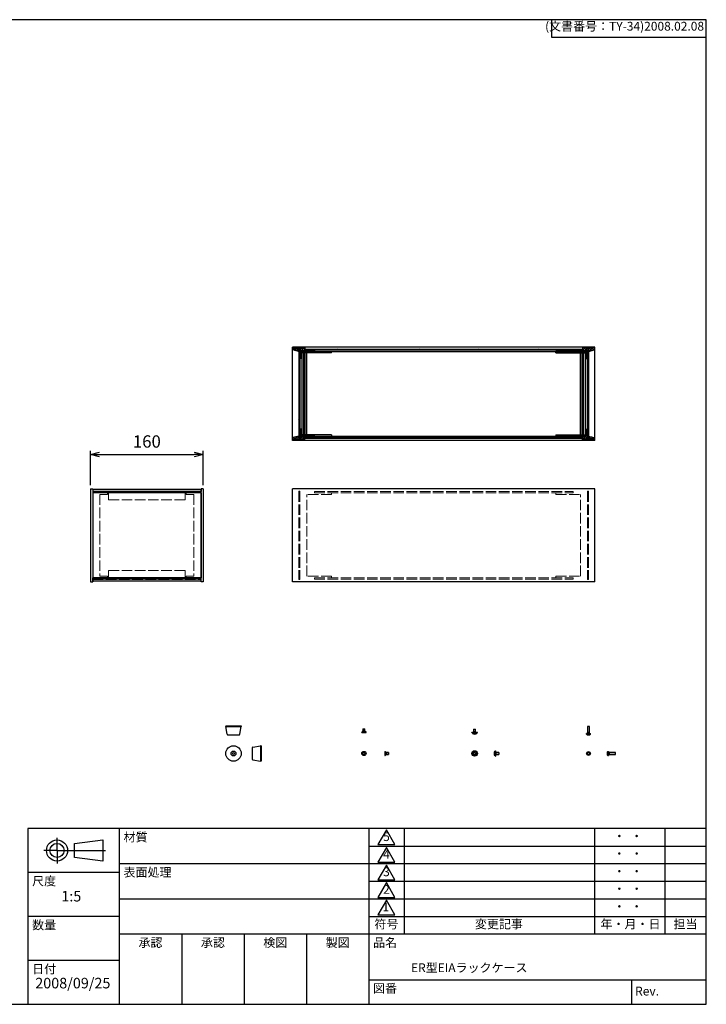
# Model space of a CAD drawing. Units: millimetres. Extents: x 0 to 2015, y 0 to 1400.
# Drawn here: x 1038 to 2015, y 0 to 1400 of the extents above; entities that cross this region are included whole.
import ezdxf
from ezdxf.enums import TextEntityAlignment as Align

# ---------------------------------------------------------------- set-up
doc = ezdxf.new("R2010")
doc.units = ezdxf.units.MM
doc.header["$LTSCALE"] = 5
doc.linetypes.add('AM_ISO02W050x2', pattern=[3.75, 3, -0.75])
doc.linetypes.add('gen7a', pattern=[6.875, 4.75, -0.875, 0.375, -0.875])
doc.layers.add('7A', color=4, linetype='gen7a')
doc.layers.add('RAHM2', color=1, linetype='Continuous')
for name, color, linetype, lineweight in [('AM_5', 3, 'Continuous', 25), ('AM_8', 1, 'Continuous', 25), ('側板', 7, 'Continuous', 25), ('側板0', 7, 'AM_ISO02W050x2', 13), ('固定金具', 6, 'Continuous', 25), ('固定金具0', 6, 'AM_ISO02W050x2', 13), ('天板', 3, 'Continuous', 25), ('底板', 4, 'Continuous', 25), ('ｺﾞﾑ足', 8, 'Continuous', 25), ('ﾋﾞｽ', 8, 'Continuous', 25), ('ﾋﾞｽ0', 8, 'AM_ISO02W050x2', 13), ('ﾌﾚｰﾑ', 2, 'Continuous', 25), ('ﾌﾚｰﾑ0', 2, 'AM_ISO02W050x2', 13), ('ﾌﾛﾝﾄﾊﾟﾈﾙ', 7, 'Continuous', 25), ('ﾘﾔﾊﾟﾈﾙ', 5, 'Continuous', 25), ('ﾘﾔﾊﾟﾈﾙ0', 5, 'AM_ISO02W050x2', 13)]:
    doc.layers.add(name, color=color, linetype=linetype, lineweight=lineweight)
doc.styles.get("Standard").update_dxf_attribs({"font": 'ISOCP.SHX', "bigfont": 'EXTFONT.SHX'})
doc.dimstyles.new('AM_ISO$0', dxfattribs={"dimtxt": 3.5, "dimasz": 2.5, "dimexe": 1, "dimexo": 1, "dimgap": 1.5, "dimtad": 1, "dimdsep": 46, "dimtxsty": 'Standard', "dimblk": 'OPEN30', "dimcen": 0, "dimclrd": 256, "dimclre": 256, "dimclrt": 2, "dimadec": 0, "dimazin": 2, "dimtp": 0.1, "dimtm": 0.1, "dimtfac": 0.71, "dimtmove": 0, "dimatfit": 3, "dimldrblk": 'OPEN30', "dimfxl": 0, "dimlwd": -1, "dimlwe": -1, "dimarcsym": 0})
pattern_1 = [(45, (-284.7876, 499.5757), (-1.767767, 1.767767), []), (135, (-284.7876, 499.5757), (-1.767767, -1.767767), [])]
pattern_2 = [(45, (-284.7876, 411.0757), (-1.767767, 1.767767), []), (135, (-284.7876, 411.0757), (-1.767767, -1.767767), [])]

# ---------------------------------------------------------------- blocks, each defined once
blk = doc.blocks.new('TK-A3')
for p, q in [((359, 280), (359, 275)), ((359, 275), (403, 275))]:
    blk.add_line(p, q)
blk.add_lwpolyline([(0, 0), (403, 0), (403, 280), (0, 280)], close=True)
at = {"insert": (402.36, 276.11), "char_height": 2.5, "width": 43.0784, "attachment_point": 9}
blk.add_mtext('(文書番号：TY-34)2008.02.08', dxfattribs=at)
blk = doc.blocks.new('TK-TITLE')
for p, q in [((-193, 50), (-193, 0)), ((0, 50), (-193, 50)), ((-167, 50), (-167, 0)), ((-96, 50), (-96, 0)), ((0, 0), (0, 50)), ((-179.72, 45.75), (-171.72, 46.75)), ((-179.72, 41.75), (-179.72, 45.75)), ((-171.72, 46.75), (-171.72, 40.75)), ((-171.72, 40.75), (-179.72, 41.75)), ((-167, 40), (-96, 40)), ((-167, 37.5), (-193, 37.5)), ((-167, 30), (-96, 30)), ((-167, 25), (-193, 25)), ((-167, 20), (-96, 20)), ((-149.25, 20), (-149.25, 0)), ((-131.5, 20), (-131.5, 0)), ((-113.75, 20), (-113.75, 0)), ((-96, 20), (0, 20)), ((-167, 12.5), (-193, 12.5)), ((-96, 7), (0, 7)), ((-21.18, 0), (-21.18, 7)), ((-193, 0), (0, 0))]:
    blk.add_line(p, q)
for radius in [3, 2]:
    blk.add_circle((-184.72, 43.75), radius)
at = {"layer": '7A'}
for q in [(-184.72, 47.32), (-188.44, 43.75), (-170.94, 43.75), (-184.72, 40.04)]:
    blk.add_line((-184.72, 43.75), q, dxfattribs=at)
at = {"layer": 'RAHM2'}
for p, q in [((-91, 49.6), (-93.42, 45.4)), ((-88.58, 45.4), (-91, 49.6)), ((-86, 50), (-86, 20)), ((-31.82, 50), (-31.82, 20)), ((-11.82, 50), (-11.82, 20)), ((-96, 45), (0, 45)), ((-93.42, 45.4), (-88.58, 45.4)), ((-91, 44.6), (-93.42, 40.4)), ((-88.58, 40.4), (-91, 44.6)), ((-96, 40), (0, 40)), ((-93.42, 40.4), (-88.58, 40.4)), ((-91, 39.6), (-93.42, 35.4)), ((-88.58, 35.4), (-91, 39.6)), ((-96, 35), (0, 35)), ((-93.42, 35.4), (-88.58, 35.4)), ((-91, 34.6), (-93.42, 30.4)), ((-88.58, 30.4), (-91, 34.6)), ((-96, 30), (0, 30)), ((-93.42, 30.4), (-88.58, 30.4)), ((-91, 29.6), (-93.42, 25.4)), ((-88.58, 25.4), (-91, 29.6)), ((-93.42, 25.4), (-88.58, 25.4)), ((-96, 25), (0, 25))]:
    blk.add_line(p, q, dxfattribs=at)
for tag, p, height in [('GEN-TITLE-MAT1', (-148.96, 43.3), 3), ('GEN-TITLE-MAT2', (-148.96, 33.3), 3), ('GEN-TITLE-DES1', (-84.14, 12.83), 3.5), ('GEN-TITLE-DES2', (-84, 9.15), 2.5), ('GEN-TITLE-NR1', (-84, 2), 3), ('GEN-TITLE-NR2', (-8, 1.71), 2.5)]:
    blk.add_attdef(tag, p, '', height=height)
for tag, p in [('GEN-TITLE-SCA', (-177.82, 28.3)), ('GEN-TITLE-QTY', (-175.61, 15.8))]:
    blk.add_attdef(tag, text='', height=3).set_placement(p, align=Align.BOTTOM_RIGHT)
blk.add_attdef('GEN-TITLE-DAT', text='', height=3).set_placement((-180.22, 3.59), align=Align.BOTTOM_CENTER)
for s, p in [('5', (-91, 45.65)), ('4', (-91, 40.65)), ('3', (-91, 35.65)), ('2', (-91, 30.65)), ('1', (-91.19, 25.65))]:
    blk.add_text(s, height=2.5, dxfattribs=at).set_placement(p, align=Align.BOTTOM_CENTER)
at = {"layer": 'RAHM2', "char_height": 2.5}
for s, insert, width, attachment_point in [('材質', (-165.8, 48.8), 60, 1), ('・  ・   ', (-22.28, 47.5), 20, 5), ('・  ・   ', (-22.28, 42.5), 20, 5), ('尺度', (-191.8, 36.3), 20, 1), ('表面処理', (-165.8, 38.8), 60, 1), ('・  ・   ', (-22.28, 37.5), 20, 5), ('・  ・   ', (-22.28, 32.5), 20, 5), ('・  ・   ', (-22.28, 27.5), 20, 5), ('数量', (-191.8, 23.8), 20, 1), ('符号', (-91, 22.5), 10, 5), ('変更記事', (-59, 22.5), 45, 5), ('年・月・日', (-21.56, 22.5), 20, 5), ('担当', (-5.91, 22.5), 15, 5), ('承認', (-158.13, 18.8), 17, 2), ('承認', (-140.38, 18.8), 17, 2), ('検図', (-122.63, 18.8), 17, 2), ('製図', (-104.88, 18.8), 17, 2), ('品名', (-94.8, 18.8), 90, 1), ('日付', (-191.8, 11.3), 60, 1), ('図番', (-94.8, 5.8), 90, 1), ('Rev.', (-16.86, 3.43), 7.9365, 5)]:
    blk.add_mtext(s, dxfattribs=dict(at, insert=insert, width=width, attachment_point=attachment_point))
blk = doc.blocks.new('A$C50AE65D7')
at = {"layer": 'ﾋﾞｽ'}
for p, q in [((-0.5, 3.1), (-1.8, 3)), ((-1.8, 3), (-1.8, -3)), ((-0.5, -3.9), (-0.5, 3.9)), ((-0.5, 3.9), (0, 3.9)), ((0, -3.9), (0, 3.9)), ((0, 1.3), (0.7, 1.5)), ((4.5, 1.5), (0.7, 1.5)), ((0.7, -1.5), (0.7, 1.5)), ((4.5, 1.5), (4.5, -1.5)), ((-0.5, -3.1), (-1.8, -3)), ((-0.5, -3.9), (0, -3.9)), ((0, -1.3), (0.7, -1.5)), ((0.7, -1.5), (4.5, -1.5))]:
    blk.add_line(p, q, dxfattribs=at)
blk.add_arc((5.6, 0), 7.98, 157.6435, 202.3565, dxfattribs=at)
at = {"layer": 'ﾋﾞｽ0'}
for p, q in [((0, 1.2), (4.5, 1.2)), ((0, -1.2), (4.5, -1.2))]:
    blk.add_line(p, q, dxfattribs=at)
blk = doc.blocks.new('A$C39DF21C5')
at = {"layer": 'ﾋﾞｽ'}
for p, q in [((-1.9, -0.4), (-1.9, 0.4)), ((-1.9, 0.4), (-1.6, 0.4)), ((-0.4, 1.6), (-0.4, 1.8)), ((-0.4, 1.8), (0.4, 1.8)), ((0.4, 1.8), (0.4, 1.6)), ((1.6, 0.4), (1.8, 0.4)), ((1.8, 0.4), (1.8, -0.4)), ((-1.6, -0.4), (-1.9, -0.4)), ((-0.4, -1.9), (-0.4, -1.6)), ((0.4, -1.9), (-0.4, -1.9)), ((0.4, -1.6), (0.4, -1.9)), ((1.8, -0.4), (1.6, -0.4))]:
    blk.add_line(p, q, dxfattribs=at)
for radius in [3.9, 3.15]:
    blk.add_circle((0, 0), radius, dxfattribs=at)
for centre, start, end in [((-1.6, 1.6), 270, 0), ((1.6, 1.6), 180, 270), ((-1.6, -1.6), 0, 90), ((1.6, -1.6), 90, 180)]:
    blk.add_arc(centre, 1.18, start, end, dxfattribs=at)
blk = doc.blocks.new('A$C52644786')
at = {"layer": 'ﾋﾞｽ'}
for p, q in [((0, 3), (0, -3)), ((0, 3), (0.2, 3)), ((1.9, 1.3), (0.2, 3)), ((0.2, -3), (0.2, 3)), ((2.8, 1.5), (2, 1.3)), ((5, 1.5), (2.8, 1.5)), ((2.8, -1.5), (2.8, 1.5)), ((5, 1.5), (5, -1.5)), ((0, -3), (0.2, -3)), ((0.2, -3), (1.9, -1.3)), ((2, -1.3), (2.8, -1.5)), ((2.8, -1.5), (5, -1.5))]:
    blk.add_line(p, q, dxfattribs=at)
for centre, start, end in [((2.1, 1.6), 225, 270), ((2.1, -1.5), 90, 135)]:
    blk.add_arc(centre, 0.3, start, end, dxfattribs=at)
at = {"layer": 'ﾋﾞｽ0'}
for p, q in [((1.8, -1.5), (1.8, 1.5)), ((2.1, 1.2), (5, 1.2)), ((5, -1.2), (2.1, -1.2))]:
    blk.add_line(p, q, dxfattribs=at)
blk = doc.blocks.new('A$C768F0215')
at = {"layer": 'ﾋﾞｽ'}
for p, q in [((-1.8, 0.4), (-1.6, 0.4)), ((-1.8, -0.4), (-1.8, 0.4)), ((-0.4, 1.6), (-0.4, 1.8)), ((-0.4, 1.8), (0.4, 1.8)), ((0.4, 1.8), (0.4, 1.6)), ((1.6, 0.4), (1.8, 0.4)), ((1.8, 0.4), (1.8, -0.4)), ((-1.6, -0.4), (-1.8, -0.4)), ((-0.4, -1.8), (-0.4, -1.6)), ((0.4, -1.8), (-0.4, -1.8)), ((0.4, -1.6), (0.4, -1.8)), ((1.8, -0.4), (1.6, -0.4))]:
    blk.add_line(p, q, dxfattribs=at)
blk.add_circle((0, 0), 3, dxfattribs=at)
for centre, start, end in [((-1.6, 1.6), 270, 0), ((1.6, 1.6), 180, 270), ((-1.6, -1.6), 0, 90), ((1.6, -1.6), 90, 180)]:
    blk.add_arc(centre, 1.15, start, end, dxfattribs=at)
blk = doc.blocks.new('A$C0F2A7595')
at = {"layer": 'ﾋﾞｽ'}
for p, q in [((-1.8, -0.4), (-1.8, 0.4)), ((-1.8, 0.4), (-1.6, 0.4)), ((-0.4, 1.8), (0.4, 1.8)), ((-0.4, 1.6), (-0.4, 1.8)), ((0.4, 1.8), (0.4, 1.6)), ((1.6, 0.4), (1.8, 0.4)), ((1.8, 0.4), (1.8, -0.4)), ((-1.6, -0.4), (-1.8, -0.4)), ((-0.4, -1.8), (-0.4, -1.6)), ((0.4, -1.8), (-0.4, -1.8)), ((0.4, -1.6), (0.4, -1.8)), ((1.8, -0.4), (1.6, -0.4))]:
    blk.add_line(p, q, dxfattribs=at)
blk.add_circle((0, 0), 2.75, dxfattribs=at)
for centre, start, end in [((-1.6, 1.6), 270, 0), ((1.6, 1.6), 180, 270), ((-1.6, -1.6), 0, 90), ((1.6, -1.6), 90, 180)]:
    blk.add_arc(centre, 1.15, start, end, dxfattribs=at)
blk = doc.blocks.new('A$C07ED1ECE')
at = {"layer": 'ﾋﾞｽ'}
for p, q in [((-0.8, 2.7), (0, 2.7)), ((0, 2.7), (0, -2.7)), ((0.1, 1.2), (1.2, 1.5)), ((10, 1.5), (1.2, 1.5)), ((1.2, -1.5), (1.2, 1.5)), ((10, -1.5), (10, 1.5)), ((-0.8, -2.7), (0, -2.7)), ((0.1, -1.2), (1.2, -1.5)), ((1.2, -1.5), (10, -1.5))]:
    blk.add_line(p, q, dxfattribs=at)
for centre, radius, start, end in [((5, 0), 7, 163.743, 196.257), ((-0.8, 1.7), 1, 95, 163.743), ((0.1, 1.3), 0.1, 180, 283.4957), ((-0.8, -1.7), 1, 196.257, 265), ((0.1, -1.3), 0.1, 76.5043, 180)]:
    blk.add_arc(centre, radius, start, end, dxfattribs=at)
at = {"layer": 'ﾋﾞｽ0'}
for p, q in [((0, 1.2), (10, 1.2)), ((0, -1.2), (10, -1.2))]:
    blk.add_line(p, q, dxfattribs=at)
blk = doc.blocks.new('_Open30')
at = {"color": 0, "linetype": 'ByBlock', "lineweight": -2}
for p, q in [((-1, 0.27), (0, 0)), ((0, 0), (-1, -0.27)), ((0, 0), (-1, 0))]:
    blk.add_line(p, q, dxfattribs=at)
blk = doc.blocks.new('*D19')
at = {"layer": 'AM_5'}
for p, q in [((1139.2, 738.1), (1139.2, 786.8)), ((1299.2, 738.1), (1299.2, 786.8)), ((1151.7, 781.8), (1286.7, 781.8))]:
    blk.add_line(p, q, dxfattribs=at)
at = {"layer": 'Defpoints', "color": 0}
for p in [(1299.2, 781.8), (1139.2, 733.1), (1299.2, 733.1)]:
    blk.add_point(p, dxfattribs=at)
at = {"layer": 'AM_5', "xscale": 12.5, "yscale": 12.5, "zscale": 12.5, "rotation": 180}
blk.add_blockref('_Open30', (1139.2, 781.8), dxfattribs=at)
at = {"layer": 'AM_5', "xscale": 12.5, "yscale": 12.5, "zscale": 12.5}
blk.add_blockref('_Open30', (1299.2, 781.8), dxfattribs=at)
at = {"layer": 'AM_5', "color": 2, "insert": (1219.2, 798), "char_height": 17.5, "attachment_point": 5}
blk.add_mtext('160', dxfattribs=at)
blk = doc.blocks.new('ゴム足')
at = {"layer": 'ｺﾞﾑ足'}
for radius in [11, 3.5, 1.5]:
    blk.add_circle((0, 0), radius, dxfattribs=at)
blk = doc.blocks.new('ゴム足1')
at = {"layer": 'ｺﾞﾑ足'}
for p, q in [((0, 8), (0, -8)), ((0.8, 9), (12, 11)), ((13, 11), (12, 11)), ((12, 11), (12, -11)), ((13, 11), (13, -11)), ((0.8, -9), (12, -11)), ((13, -11), (12, -11))]:
    blk.add_line(p, q, dxfattribs=at)
for centre, start, end in [((1, 8), 100, 180), ((1, -8), 180, 260)]:
    blk.add_arc(centre, 1, start, end, dxfattribs=at)
blk = doc.blocks.new('ゴム足2')
at = {"layer": 'ｺﾞﾑ足'}
for p, q in [((-11, 13), (11, 13)), ((-11, 13), (-11, 12)), ((-11, 12), (11, 12)), ((-9, 0.8), (-11, 12)), ((-8, 0), (8, 0)), ((9, 0.8), (11, 12)), ((11, 13), (11, 12))]:
    blk.add_line(p, q, dxfattribs=at)
for centre, start, end in [((-8, 1), 190, 270), ((8, 1), 270, 350)]:
    blk.add_arc(centre, 1, start, end, dxfattribs=at)

msp = doc.modelspace()

# ---------------------------------------------------------------- hatches: boundary and pattern name
at = {"layer": 'AM_8'}
h = msp.add_hatch(dxfattribs=at)
h.set_pattern_fill('_U', color=256, scale=2.5, angle=45, style=0, double=1, pattern_type=0)
h.set_pattern_definition(pattern_1)
h.paths.add_polyline_path([(1456.904, 930.349), (1443.904, 930.349), (1443.904, 933.349), (1426.904, 933.349), (1426.904, 930.349), (1435.304, 928.349), (1435.304, 930.849), (1436.904, 930.849), (1436.904, 918.349), (1438.904, 918.349), (1438.904, 928.349), (1456.904, 928.349)])
h = msp.add_hatch(dxfattribs=at)
h.set_pattern_fill('_U', color=256, scale=12.5, angle=45, style=0, pattern_type=0)
h.set_pattern_definition([(45, (-284.788, 455.076), (-8.838835, 8.838835), [])])
h.paths.add_polyline_path([(1435.354, 930.849), (1435.354, 805.349), (1436.854, 805.349), (1436.854, 930.849)])
h = msp.add_hatch(dxfattribs=at)
h.set_pattern_fill('_U', color=256, scale=7.5, angle=135, style=0, pattern_type=0)
h.set_pattern_definition([(135, (-284.7876, 499.576), (-5.3033, -5.3033), [])])
h.paths.add_polyline_path([(1444.204, 930.349), (1456.904, 930.349), (1641.454, 930.349), (1825.454, 930.349), (1838.704, 930.349), (1838.704, 931.349), (1444.204, 931.349)])
h = msp.add_hatch(dxfattribs=at)
h.set_pattern_fill('_U', color=256, scale=2.5, angle=45, style=0, double=1, pattern_type=0)
h.set_pattern_definition(pattern_1)
h.paths.add_polyline_path([(1844.004, 918.349), (1846.004, 918.349), (1846.004, 930.849), (1847.604, 930.849), (1847.604, 928.349), (1856.004, 930.349), (1856.004, 933.349), (1839.004, 933.349), (1839.004, 930.349), (1826.004, 930.349), (1826.004, 928.349), (1844.004, 928.349)])
h = msp.add_hatch(dxfattribs=at)
h.set_pattern_fill('_U', color=256, scale=12.5, angle=45, style=0, pattern_type=0)
h.set_pattern_definition([(45, (0, 24.066), (-8.838835, 8.838835), [])])
h.paths.add_polyline_path([(1847.554, 805.349), (1847.554, 930.849), (1846.054, 930.849), (1846.054, 805.349)])
h = msp.add_hatch(dxfattribs=at)
h.set_pattern_fill('_U', color=256, scale=2.5, angle=45, style=0, double=1, pattern_type=0)
h.set_pattern_definition(pattern_2)
h.paths.add_polyline_path([(1435.304, 805.349), (1435.304, 807.849), (1426.904, 805.849), (1426.904, 802.849), (1443.904, 802.849), (1443.904, 805.849), (1456.904, 805.849), (1456.904, 807.849), (1438.904, 807.849), (1438.904, 817.849), (1436.904, 817.849), (1436.904, 805.349)])
h = msp.add_hatch(dxfattribs=at)
h.set_pattern_fill('_U', color=256, scale=2.5, angle=45, style=0, double=1, pattern_type=0)
h.set_pattern_definition(pattern_2)
h.paths.add_polyline_path([(1844.004, 817.849), (1844.004, 807.849), (1826.004, 807.849), (1826.004, 805.849), (1839.004, 805.849), (1839.004, 802.849), (1856.004, 802.849), (1856.004, 805.849), (1847.604, 807.849), (1847.604, 805.349), (1846.004, 805.349), (1846.004, 817.849)])
h = msp.add_hatch(dxfattribs=at)
h.set_pattern_fill('_U', color=256, scale=7.5, angle=135, style=0, pattern_type=0)
h.set_pattern_definition([(135, (-284.7876, 411.076), (-5.3033, -5.3033), [])])
h.paths.add_polyline_path([(1444.204, 804.849), (1838.704, 804.849), (1838.704, 805.849), (1444.204, 805.849)])

# ---------------------------------------------------------------- linework, layer by layer
at = {"layer": '側板'}
for p, q in [((1436.854, 930.849), (1435.354, 930.849)), ((1435.354, 930.849), (1435.354, 805.349)), ((1436.854, 930.849), (1436.854, 805.349)), ((1846.054, 930.849), (1847.554, 930.849)), ((1846.054, 930.849), (1846.054, 805.349)), ((1847.554, 930.849), (1847.554, 805.349)), ((1436.854, 805.349), (1435.354, 805.349)), ((1846.054, 805.349), (1847.554, 805.349))]:
    msp.add_line(p, q, dxfattribs=at)
at = {"layer": '側板0'}
for p, q in [((1142.21, 729.595), (1296.21, 729.595)), ((1142.21, 604.095), (1296.21, 604.095))]:
    msp.add_line(p, q, dxfattribs=at)
at = {"layer": '固定金具'}
for p, q in [((1436.954, 807.949), (1436.954, 928.249)), ((1436.954, 928.249), (1481.954, 928.249)), ((1481.954, 926.249), (1436.954, 926.249)), ((1439.954, 809.949), (1439.954, 926.249)), ((1442.404, 809.949), (1442.404, 926.249)), ((1443.704, 809.949), (1443.704, 926.249)), ((1444.504, 809.949), (1444.504, 926.249)), ((1446.954, 809.949), (1446.954, 926.249)), ((1456.954, 926.249), (1456.954, 928.249)), ((1481.954, 926.249), (1481.954, 928.249)), ((1800.954, 926.249), (1800.954, 928.249)), ((1845.954, 928.249), (1800.954, 928.249)), ((1800.954, 926.249), (1845.954, 926.249)), ((1825.954, 926.249), (1825.954, 928.249)), ((1835.954, 809.949), (1835.954, 926.249)), ((1838.404, 809.949), (1838.404, 926.249)), ((1839.204, 809.949), (1839.204, 926.249)), ((1840.504, 809.949), (1840.504, 926.249)), ((1842.954, 809.949), (1842.954, 926.249)), ((1845.954, 807.949), (1845.954, 928.249)), ((1481.954, 809.949), (1436.954, 809.949)), ((1436.954, 807.949), (1481.954, 807.949)), ((1456.954, 809.949), (1456.954, 807.949)), ((1481.954, 809.949), (1481.954, 807.949)), ((1800.954, 809.949), (1800.954, 807.949)), ((1800.954, 809.949), (1845.954, 809.949)), ((1845.954, 807.949), (1800.954, 807.949)), ((1825.954, 809.949), (1825.954, 807.949)), ((1296.21, 606.695), (1296.21, 726.995))]:
    msp.add_line(p, q, dxfattribs=at)
at = {"layer": '固定金具0'}
for p, q in [((1163.21, 724.995), (1152.21, 724.995)), ((1152.21, 724.995), (1152.21, 608.695)), ((1163.21, 726.995), (1163.21, 724.995)), ((1275.21, 726.995), (1275.21, 724.995)), ((1275.21, 724.995), (1286.21, 724.995)), ((1286.21, 724.995), (1286.21, 608.695)), ((1446.954, 608.695), (1446.954, 724.995)), ((1481.954, 724.995), (1446.954, 724.995)), ((1481.954, 724.995), (1481.954, 726.995)), ((1800.954, 724.995), (1800.954, 726.995)), ((1800.954, 724.995), (1835.954, 724.995)), ((1835.954, 608.695), (1835.954, 724.995)), ((1163.21, 608.695), (1152.21, 608.695)), ((1163.21, 606.695), (1163.21, 608.695)), ((1275.21, 606.695), (1275.21, 608.695)), ((1275.21, 608.695), (1286.21, 608.695)), ((1481.954, 608.695), (1446.954, 608.695)), ((1481.954, 608.695), (1481.954, 606.695)), ((1800.954, 608.695), (1800.954, 606.695)), ((1800.954, 608.695), (1835.954, 608.695))]:
    msp.add_line(p, q, dxfattribs=at)
at = {"layer": '天板'}
for p, q in [((1444.204, 931.349), (1838.704, 931.349)), ((1444.204, 930.349), (1444.204, 931.349)), ((1444.204, 930.349), (1838.704, 930.349)), ((1838.704, 930.349), (1838.704, 931.349))]:
    msp.add_line(p, q, dxfattribs=at)
at = {"layer": '底板'}
for p, q in [((1444.204, 805.849), (1838.704, 805.849)), ((1444.204, 805.849), (1444.204, 804.849)), ((1444.204, 804.849), (1838.704, 804.849)), ((1838.704, 805.849), (1838.704, 804.849))]:
    msp.add_line(p, q, dxfattribs=at)
at = {"layer": 'ﾌﾚｰﾑ'}
for p, q in [((1426.904, 933.349), (1426.904, 930.349)), ((1426.904, 933.349), (1443.904, 933.349)), ((1435.304, 928.349), (1426.904, 930.349)), ((1435.304, 930.849), (1435.304, 928.349)), ((1436.904, 930.849), (1435.304, 930.849)), ((1436.904, 918.349), (1436.904, 930.849)), ((1438.904, 928.349), (1438.904, 918.349)), ((1456.904, 928.349), (1438.904, 928.349)), ((1443.904, 933.349), (1443.904, 930.349)), ((1443.904, 930.349), (1456.904, 930.349)), ((1456.904, 930.349), (1456.904, 928.349)), ((1826.004, 930.349), (1826.004, 928.349)), ((1839.004, 930.349), (1826.004, 930.349)), ((1826.004, 928.349), (1844.004, 928.349)), ((1839.004, 933.349), (1839.004, 930.349)), ((1856.004, 933.349), (1839.004, 933.349)), ((1844.004, 928.349), (1844.004, 918.349)), ((1846.004, 918.349), (1846.004, 930.849)), ((1846.004, 930.849), (1847.604, 930.849)), ((1847.604, 930.849), (1847.604, 928.349)), ((1847.604, 928.349), (1856.004, 930.349)), ((1856.004, 933.349), (1856.004, 930.349)), ((1438.904, 918.349), (1436.904, 918.349)), ((1844.004, 918.349), (1846.004, 918.349)), ((1438.904, 817.849), (1436.904, 817.849)), ((1436.904, 817.849), (1436.904, 805.349)), ((1438.904, 807.849), (1438.904, 817.849)), ((1844.004, 807.849), (1844.004, 817.849)), ((1844.004, 817.849), (1846.004, 817.849)), ((1846.004, 817.849), (1846.004, 805.349)), ((1435.304, 807.849), (1426.904, 805.849)), ((1426.904, 802.849), (1426.904, 805.849)), ((1426.904, 802.849), (1443.904, 802.849)), ((1435.304, 805.349), (1435.304, 807.849)), ((1436.904, 805.349), (1435.304, 805.349)), ((1456.904, 807.849), (1438.904, 807.849)), ((1443.904, 802.849), (1443.904, 805.849)), ((1443.904, 805.849), (1456.904, 805.849)), ((1456.904, 805.849), (1456.904, 807.849)), ((1826.004, 805.849), (1826.004, 807.849)), ((1826.004, 807.849), (1844.004, 807.849)), ((1839.004, 805.849), (1826.004, 805.849)), ((1839.004, 802.849), (1839.004, 805.849)), ((1856.004, 802.849), (1839.004, 802.849)), ((1846.004, 805.349), (1847.604, 805.349)), ((1847.604, 807.849), (1856.004, 805.849)), ((1847.604, 805.349), (1847.604, 807.849)), ((1856.004, 802.849), (1856.004, 805.849)), ((1296.21, 732.095), (1142.21, 732.095)), ((1142.21, 732.095), (1142.21, 727.095)), ((1296.21, 729.095), (1142.21, 729.095)), ((1296.21, 732.095), (1296.21, 729.095)), ((1296.21, 727.095), (1142.21, 727.095)), ((1142.21, 601.595), (1142.21, 606.595)), ((1296.21, 606.595), (1142.21, 606.595)), ((1296.21, 604.595), (1142.21, 604.595)), ((1296.21, 601.595), (1296.21, 604.595)), ((1296.21, 601.595), (1142.21, 601.595))]:
    msp.add_line(p, q, dxfattribs=at)
at = {"layer": 'ﾌﾚｰﾑ0'}
for p, q in [((1164.71, 717.095), (1164.71, 727.095)), ((1164.71, 717.095), (1273.71, 717.095)), ((1273.71, 717.095), (1273.71, 727.095)), ((1164.71, 616.595), (1273.71, 616.595)), ((1164.71, 616.595), (1164.71, 606.595)), ((1273.71, 616.595), (1273.71, 606.595))]:
    msp.add_line(p, q, dxfattribs=at)
at = {"layer": 'ﾌﾛﾝﾄﾊﾟﾈﾙ'}
for p, q in [((1139.21, 733.095), (1142.21, 733.095)), ((1139.21, 733.095), (1139.21, 600.595)), ((1142.21, 733.095), (1142.21, 600.595)), ((1139.21, 600.595), (1142.21, 600.595))]:
    msp.add_line(p, q, dxfattribs=at)
at = {"layer": 'ﾘﾔﾊﾟﾈﾙ'}
for p, q in [((1856.454, 934.349), (1426.454, 934.349)), ((1426.454, 801.849), (1426.454, 934.349)), ((1457.454, 930.349), (1825.454, 930.349)), ((1457.454, 930.349), (1457.454, 928.349)), ((1457.454, 928.349), (1825.454, 928.349)), ((1825.454, 930.349), (1825.454, 928.349)), ((1856.454, 801.849), (1856.454, 934.349)), ((1856.454, 801.849), (1426.454, 801.849)), ((1457.454, 807.849), (1825.454, 807.849)), ((1457.454, 805.849), (1457.454, 807.849)), ((1457.454, 805.849), (1825.454, 805.849)), ((1825.454, 805.849), (1825.454, 807.849)), ((1299.21, 733.095), (1296.21, 733.095)), ((1296.21, 600.595), (1296.21, 733.095)), ((1299.21, 733.095), (1299.21, 600.595)), ((1856.454, 733.095), (1426.454, 733.095)), ((1426.454, 600.595), (1426.454, 733.095)), ((1856.454, 600.595), (1856.454, 733.095)), ((1296.21, 727.095), (1296.21, 606.595)), ((1299.21, 600.595), (1296.21, 600.595)), ((1856.454, 600.595), (1426.454, 600.595))]:
    msp.add_line(p, q, dxfattribs=at)
at = {"layer": 'ﾘﾔﾊﾟﾈﾙ0'}
for p, q in [((1436.854, 729.595), (1435.354, 729.595)), ((1435.354, 729.595), (1435.354, 604.095)), ((1436.854, 729.595), (1436.854, 604.095)), ((1457.454, 729.095), (1825.454, 729.095)), ((1457.454, 729.095), (1457.454, 727.095)), ((1825.454, 729.095), (1825.454, 727.095)), ((1846.054, 729.595), (1847.554, 729.595)), ((1846.054, 729.595), (1846.054, 604.095)), ((1847.554, 729.595), (1847.554, 604.095)), ((1457.454, 727.095), (1825.454, 727.095)), ((1436.854, 604.095), (1435.354, 604.095)), ((1457.454, 606.595), (1825.454, 606.595)), ((1457.454, 604.595), (1457.454, 606.595)), ((1457.454, 604.595), (1825.454, 604.595)), ((1825.454, 604.595), (1825.454, 606.595)), ((1846.054, 604.095), (1847.554, 604.095))]:
    msp.add_line(p, q, dxfattribs=at)

# ---------------------------------------------------------------- block references
at = {"lineweight": 0, "xscale": 5, "yscale": 5, "zscale": 5}
msp.add_blockref('TK-A3', (0, 0), dxfattribs=at)
for name, p in [('ゴム足2', (1342.403, 383.161)), ('ゴム足', (1342.403, 356.661)), ('ゴム足1', (1368.903, 356.661)), ('A$C768F0215', (1527.917, 356.661)), ('A$C52644786', (1557.917, 356.661)), ('A$C39DF21C5', (1685.393, 356.661)), ('A$C50AE65D7', (1715.393, 356.661)), ('A$C0F2A7595', (1847.469, 356.661)), ('A$C07ED1ECE', (1875.856, 356.661))]:
    msp.add_blockref(name, p)
for name, p, rotation in [('A$C07ED1ECE', (1847.469, 385.048), 89.99999999999999), ('A$C52644786', (1527.917, 386.661), 90), ('A$C50AE65D7', (1685.393, 386.661), 90)]:
    msp.add_blockref(name, p, dxfattribs=dict(rotation=rotation))
msp.add_blockref('TK-TITLE', (2015, 0), dxfattribs=at).add_auto_attribs({'GEN-TITLE-DAT': '2008/09/25', 'GEN-TITLE-SCA': '1:5', 'GEN-TITLE-DES2': 'ER型EIAラックケース'})

# ---------------------------------------------------------------- dimensions: what is measured, and where the dimension line sits
at = {"layer": 'AM_5'}
dim = msp.add_linear_dim(base=(1299.21, 781.776), p1=(1139.21, 733.095), p2=(1299.21, 733.095), dimstyle='AM_ISO$0', override={"dimscale": 5}, dxfattribs=at)
dim.commit()
dim.dimension.update_dxf_attribs({"geometry": '*D19', "text_midpoint": (1219.21, 798.026)})

doc.saveas('drawing.dxf')
